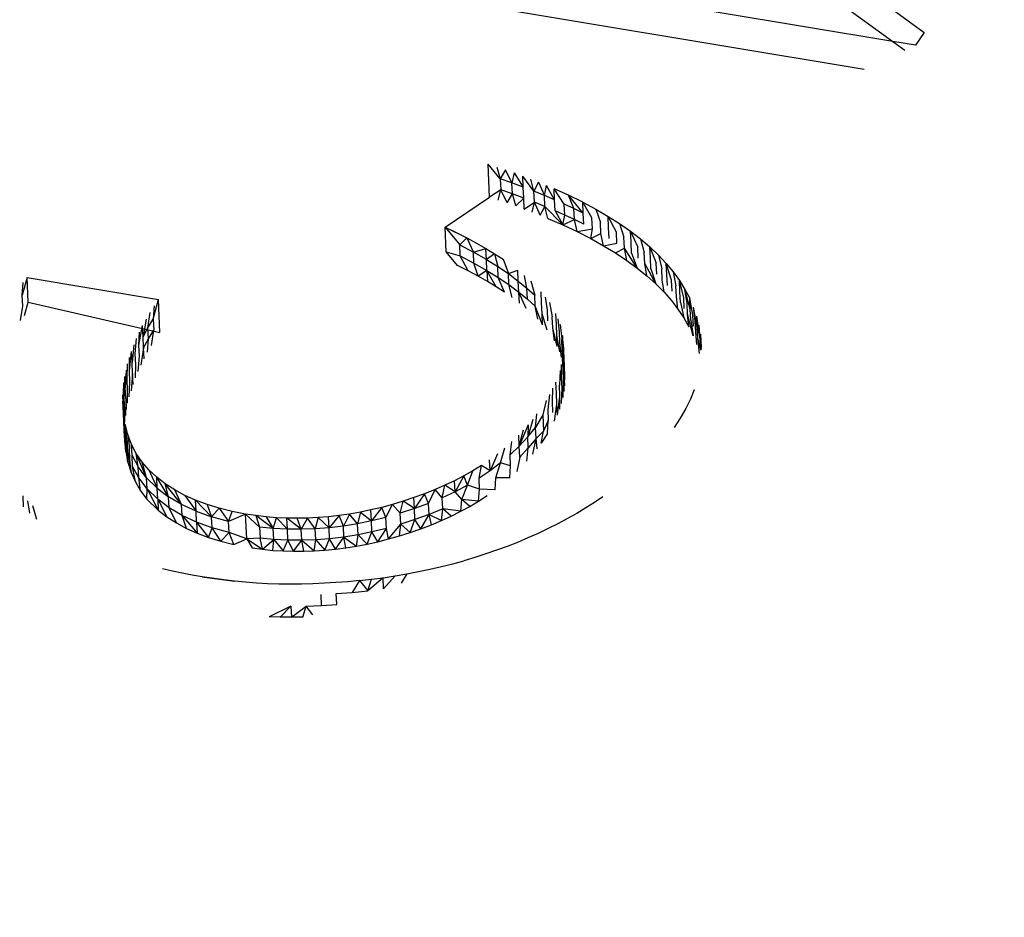
# Model space of a CAD drawing. Units: millimetres. Extents: x -131 to 3504, y 177 to 2182.
# Drawn here: x 1416 to 1416, y 601 to 602 of the extents above; entities that cross this region are included whole.
import ezdxf

# ---------------------------------------------------------------- set-up
doc = ezdxf.new("R2010")
doc.units = ezdxf.units.MM
doc.header["$LTSCALE"] = 45
doc.header["$PDSIZE"] = -1
doc.layers.add('VP-DIM', color=7, linetype='Continuous')
doc.layers.add('VP-EQ', color=7, linetype='Continuous', true_color=0x8a3492)
doc.dimstyles.get("Standard").update_dxf_attribs({"dimtxt": 14, "dimasz": 20, "dimexe": 20, "dimexo": 50, "dimgap": 20, "dimtad": 0, "dimdec": 0, "dimzin": 0, "dimdsep": 46, "dimtxsty": 'Standard', "dimcen": -0.09, "dimadec": 0, "dimazin": 0, "dimtfac": 1, "dimtdec": 4, "dimtofl": 0, "dimtmove": 0, "dimatfit": 3, "dimfxl": 70, "dimfxlon": 1, "dimtolj": 1, "dimtzin": 0, "dimarcsym": 0})

# ---------------------------------------------------------------- blocks, each defined once
blk = doc.blocks.new('*D1259')
at = {"layer": 'Defpoints', "color": 0}
for p in [(832.4745, 1759.84516), (3358.6174, 1759.84516), (1196.7603, 360.13809)]:
    blk.add_point(p, dxfattribs=at)
at = {"layer": 'VP-DIM', "color": 0, "lineweight": -2}
for p, q in [((3288.6174, 1759.84516), (3378.6174, 1759.84516)), ((3358.6174, 1739.84516), (3358.6174, 1100.17508)), ((3358.6174, 380.13809), (3358.6174, 1015.84175)), ((3288.6174, 360.13809), (3378.6174, 360.13809))]:
    blk.add_line(p, q, dxfattribs=at)
at = {"layer": 'VP-DIM', "color": 0}
for points in [[(3361.95073, 1739.84516), (3355.28407, 1739.84516), (3358.6174, 1759.84516)], [(3355.28407, 380.13809), (3361.95073, 380.13809), (3358.6174, 360.13809)]]:
    blk.add_solid(points, dxfattribs=at)
at = {"layer": 'VP-DIM', "color": 0, "insert": (3358.6174, 1058.00841), "char_height": 14, "attachment_point": 5, "rotation": 90}
blk.add_mtext('\\A1;1405', dxfattribs=at)
blk = doc.blocks.new('*D1262')
at = {"layer": 'Defpoints', "color": 0}
for p in [(759.36185, 1933.66261), (1124.33621, 186.75254), (3483.84903, 186.75254)]:
    blk.add_point(p, dxfattribs=at)
at = {"layer": 'VP-DIM', "color": 0, "lineweight": -2}
for p, q in [((3413.84903, 1933.66261), (3503.84903, 1933.66261)), ((3483.84903, 1913.66261), (3483.84903, 1104.20198)), ((3483.84903, 206.75254), (3483.84903, 1017.53531)), ((3413.84903, 186.75254), (3503.84903, 186.75254))]:
    blk.add_line(p, q, dxfattribs=at)
at = {"layer": 'VP-DIM', "color": 0}
for points in [[(3487.18236, 1913.66261), (3480.5157, 1913.66261), (3483.84903, 1933.66261)], [(3480.5157, 206.75254), (3487.18236, 206.75254), (3483.84903, 186.75254)]]:
    blk.add_solid(points, dxfattribs=at)
at = {"layer": 'VP-DIM', "color": 0, "insert": (3483.84903, 1060.86864), "char_height": 14, "attachment_point": 5, "rotation": 90}
blk.add_mtext('\\A1;1747', dxfattribs=at)
blk = doc.blocks.new('2507_')
at = {"color": 0}
for p, q in [((-509.31956, -458.12464), (-509.12572, -458.26594)), ((-509.31918, -458.13309), (-509.13376, -458.26824)), ((-509.13376, -458.26824), (-509.35483, -458.23143)), ((-509.14109, -458.2754), (-509.35445, -458.23987)), ((-509.12572, -458.26594), (-509.12795, -458.26921)), ((-509.12795, -458.26921), (-509.13376, -458.26824)), ((-509.13376, -458.26824), (-509.13067, -458.27049)), ((-509.23697, -458.30806), (-509.23736, -458.29962)), ((-509.23423, -458.30342), (-509.23736, -458.29962)), ((-509.23511, -458.30036), (-509.23423, -458.30342)), ((-509.23287, -458.3011), (-509.23423, -458.30342)), ((-509.23126, -458.30443), (-509.23287, -458.3011)), ((-509.23065, -458.30187), (-509.23126, -458.30443)), ((-509.23065, -458.30187), (-509.22834, -458.30547)), ((-509.22834, -458.30547), (-509.22847, -458.30266)), ((-509.22561, -458.30652), (-509.22847, -458.30266)), ((-509.23423, -458.30342), (-509.2341, -458.30623)), ((-509.23126, -458.30443), (-509.23423, -458.30342)), ((-509.23113, -458.30724), (-509.23126, -458.30443)), ((-509.22834, -458.30547), (-509.23126, -458.30443)), ((-509.22821, -458.30829), (-509.22834, -458.30547)), ((-509.22561, -458.30652), (-509.22642, -458.30344)), ((-509.2244, -458.30424), (-509.22561, -458.30652)), ((-509.2244, -458.30424), (-509.22294, -458.30761)), ((-509.22294, -458.30761), (-509.22241, -458.30507)), ((-509.22032, -458.30873), (-509.22241, -458.30507)), ((-509.24832, -458.31571), (-509.23697, -458.30806)), ((-509.2341, -458.30623), (-509.23697, -458.30806)), ((-509.23472, -458.3088), (-509.2341, -458.30623)), ((-509.23248, -458.30955), (-509.2341, -458.30623)), ((-509.23113, -458.30724), (-509.2341, -458.30623)), ((-509.23248, -458.30955), (-509.23113, -458.30724)), ((-509.23026, -458.31031), (-509.23113, -458.30724)), ((-509.22821, -458.30829), (-509.23113, -458.30724)), ((-509.22548, -458.30933), (-509.22561, -458.30652)), ((-509.22294, -458.30761), (-509.22561, -458.30652)), ((-509.22281, -458.31042), (-509.22294, -458.30761)), ((-509.22032, -458.30873), (-509.22294, -458.30761)), ((-509.22032, -458.30873), (-509.22045, -458.30591)), ((-509.21783, -458.30983), (-509.22045, -458.30591)), ((-509.21673, -458.30758), (-509.22045, -458.30591)), ((-509.21538, -458.31097), (-509.21673, -458.30758)), ((-509.213, -458.31215), (-509.21673, -458.30758)), ((-509.21313, -458.30933), (-509.21673, -458.30758)), ((-509.23026, -458.31031), (-509.22821, -458.30829)), ((-509.22808, -458.3111), (-509.22821, -458.30829)), ((-509.22808, -458.3111), (-509.22548, -458.30933)), ((-509.22603, -458.31188), (-509.22548, -458.30933)), ((-509.22401, -458.31269), (-509.22548, -458.30933)), ((-509.22281, -458.31042), (-509.22548, -458.30933)), ((-509.22401, -458.31269), (-509.22281, -458.31042)), ((-509.22202, -458.31351), (-509.22281, -458.31042)), ((-509.21819, -458.31518), (-509.22281, -458.31042)), ((-509.22019, -458.31154), (-509.22032, -458.30873)), ((-509.2177, -458.31265), (-509.21783, -458.30983)), ((-509.21538, -458.31097), (-509.21783, -458.30983)), ((-509.21313, -458.30933), (-509.2098, -458.31112)), ((-509.213, -458.31215), (-509.21313, -458.30933)), ((-509.21076, -458.31333), (-509.21313, -458.30933)), ((-509.2177, -458.31265), (-509.22019, -458.31154)), ((-509.22019, -458.31154), (-509.21819, -458.31518)), ((-509.21819, -458.31518), (-509.2177, -458.31265)), ((-509.21525, -458.31379), (-509.2177, -458.31265)), ((-509.21525, -458.31379), (-509.21538, -458.31097)), ((-509.213, -458.31215), (-509.21538, -458.31097)), ((-509.21287, -458.31496), (-509.213, -458.31215)), ((-509.2098, -458.31112), (-509.20662, -458.31298)), ((-509.2098, -458.31112), (-509.2086, -458.31454)), ((-509.20662, -458.31298), (-509.20367, -458.31484)), ((-509.20649, -458.31579), (-509.20662, -458.31298)), ((-509.20451, -458.31703), (-509.20662, -458.31298)), ((-509.22202, -458.31351), (-509.21819, -458.31518)), ((-509.21819, -458.31518), (-509.21525, -458.31379)), ((-509.21819, -458.31518), (-509.21452, -458.31689)), ((-509.21452, -458.31689), (-509.21525, -458.31379)), ((-509.21287, -458.31496), (-509.21525, -458.31379)), ((-509.21063, -458.31614), (-509.21076, -458.31333)), ((-509.20847, -458.31736), (-509.2086, -458.31454)), ((-509.20367, -458.31484), (-509.20087, -458.31677)), ((-509.20367, -458.31484), (-509.20259, -458.31829)), ((-509.24803, -458.32205), (-509.24832, -458.31571)), ((-509.24832, -458.31571), (-509.2446, -458.3203)), ((-509.24832, -458.31571), (-509.24554, -458.31708)), ((-509.24832, -458.31571), (-509.24281, -458.31847)), ((-509.24554, -458.31708), (-509.24281, -458.31847)), ((-509.21452, -458.31689), (-509.21063, -458.31614)), ((-509.21452, -458.31689), (-509.21106, -458.31866)), ((-509.21106, -458.31866), (-509.21063, -458.31614)), ((-509.21106, -458.31866), (-509.20847, -458.31736)), ((-509.20781, -458.32048), (-509.20847, -458.31736)), ((-509.20636, -458.31861), (-509.20649, -458.31579)), ((-509.20438, -458.31984), (-509.20451, -458.31703)), ((-509.20087, -458.31677), (-509.19832, -458.31875)), ((-509.20074, -458.31959), (-509.20087, -458.31677)), ((-509.20087, -458.31677), (-509.19902, -458.3209)), ((-509.2446, -458.3203), (-509.24281, -458.31847)), ((-509.2446, -458.3203), (-509.24111, -458.32213)), ((-509.24447, -458.32312), (-509.2446, -458.3203)), ((-509.24281, -458.31847), (-509.24111, -458.32213)), ((-509.24281, -458.31847), (-509.24031, -458.31982)), ((-509.24031, -458.31982), (-509.23788, -458.32121)), ((-509.21106, -458.31866), (-509.20781, -458.32048)), ((-509.20781, -458.32048), (-509.20438, -458.31984)), ((-509.20781, -458.32048), (-509.20474, -458.32234)), ((-509.20246, -458.32111), (-509.20259, -458.31829)), ((-509.20061, -458.3224), (-509.20074, -458.31959)), ((-509.19832, -458.31875), (-509.19594, -458.3208)), ((-509.19832, -458.31875), (-509.19738, -458.32224)), ((-509.24803, -458.32205), (-509.24447, -458.32312)), ((-509.24516, -458.32552), (-509.24803, -458.32205)), ((-509.24242, -458.32692), (-509.24447, -458.32312)), ((-509.24447, -458.32312), (-509.24098, -458.32494)), ((-509.24111, -458.32213), (-509.23788, -458.32121)), ((-509.23775, -458.32403), (-509.24111, -458.32213)), ((-509.24098, -458.32494), (-509.24111, -458.32213)), ((-509.23775, -458.32403), (-509.23788, -458.32121)), ((-509.23788, -458.32121), (-509.23566, -458.32255)), ((-509.23566, -458.32255), (-509.23775, -458.32403)), ((-509.23566, -458.32255), (-509.23486, -458.32579)), ((-509.23566, -458.32255), (-509.23352, -458.32394)), ((-509.20474, -458.32234), (-509.20246, -458.32111)), ((-509.20474, -458.32234), (-509.20186, -458.32424)), ((-509.20186, -458.32424), (-509.20246, -458.32111)), ((-509.19918, -458.3262), (-509.20246, -458.32111)), ((-509.20061, -458.3224), (-509.19918, -458.3262)), ((-509.19889, -458.32371), (-509.19902, -458.3209)), ((-509.19725, -458.32506), (-509.19738, -458.32224)), ((-509.19594, -458.3208), (-509.19373, -458.32288)), ((-509.19581, -458.32361), (-509.19594, -458.3208)), ((-509.19594, -458.3208), (-509.19432, -458.32499)), ((-509.19373, -458.32288), (-509.19172, -458.32502)), ((-509.19373, -458.32288), (-509.19291, -458.3264)), ((-509.24242, -458.32692), (-509.24516, -458.32552)), ((-509.23992, -458.32827), (-509.24098, -458.32494)), ((-509.24098, -458.32494), (-509.23762, -458.32684)), ((-509.23775, -458.32403), (-509.23486, -458.32579)), ((-509.23762, -458.32684), (-509.23775, -458.32403)), ((-509.23352, -458.32394), (-509.23214, -458.32763)), ((-509.20186, -458.32424), (-509.19918, -458.3262)), ((-509.19672, -458.32821), (-509.19725, -458.32506)), ((-509.19443, -458.33027), (-509.19725, -458.32506)), ((-509.19568, -458.32643), (-509.19581, -458.32361)), ((-509.19419, -458.32781), (-509.19432, -458.32499)), ((-509.19172, -458.32502), (-509.18994, -458.32719)), ((-509.19159, -458.32783), (-509.19172, -458.32502)), ((-509.19038, -458.32928), (-509.19172, -458.32502)), ((-509.23992, -458.32827), (-509.24242, -458.32692)), ((-509.23762, -458.32684), (-509.23992, -458.32827)), ((-509.23749, -458.32966), (-509.23992, -458.32827)), ((-509.23762, -458.32684), (-509.23749, -458.32966)), ((-509.23527, -458.331), (-509.23762, -458.32684)), ((-509.23762, -458.32684), (-509.23473, -458.32861)), ((-509.23486, -458.32579), (-509.23214, -458.32763)), ((-509.23473, -458.32861), (-509.23486, -458.32579)), ((-509.23214, -458.32763), (-509.22973, -458.32673)), ((-509.23214, -458.32763), (-509.2296, -458.32955)), ((-509.23201, -458.33045), (-509.23214, -458.32763)), ((-509.2296, -458.32955), (-509.22973, -458.32673)), ((-509.2274, -458.33131), (-509.22802, -458.32809)), ((-509.19918, -458.3262), (-509.19672, -458.32821)), ((-509.19672, -458.32821), (-509.19443, -458.33027)), ((-509.19568, -458.32643), (-509.19443, -458.33027)), ((-509.19278, -458.32921), (-509.19291, -458.3264)), ((-509.19146, -458.33065), (-509.19159, -458.32783)), ((-509.18994, -458.32719), (-509.18836, -458.32942)), ((-509.18994, -458.32719), (-509.18927, -458.33075)), ((-509.35534, -458.32862), (-509.35659, -458.33317)), ((-509.35659, -458.33317), (-509.35637, -458.32992)), ((-509.35534, -458.32862), (-509.32173, -458.33422)), ((-509.35505, -458.33495), (-509.35534, -458.32862)), ((-509.23527, -458.331), (-509.23749, -458.32966)), ((-509.23314, -458.33238), (-509.23473, -458.32861)), ((-509.23473, -458.32861), (-509.23201, -458.33045)), ((-509.2312, -458.33376), (-509.23201, -458.33045)), ((-509.23201, -458.33045), (-509.22947, -458.33236)), ((-509.2296, -458.32955), (-509.2274, -458.33131)), ((-509.22947, -458.33236), (-509.2296, -458.32955)), ((-509.22641, -458.32948), (-509.2254, -458.33315)), ((-509.19443, -458.33027), (-509.19231, -458.33238)), ((-509.19231, -458.33238), (-509.19278, -458.32921)), ((-509.19025, -458.33209), (-509.19038, -458.32928)), ((-509.18914, -458.33356), (-509.18927, -458.33075)), ((-509.18836, -458.32942), (-509.18695, -458.33166)), ((-509.18823, -458.33223), (-509.18836, -458.32942)), ((-509.18727, -458.33372), (-509.18836, -458.32942)), ((-509.35646, -458.33598), (-509.35659, -458.33317)), ((-509.23314, -458.33238), (-509.23527, -458.331)), ((-509.22947, -458.33236), (-509.22727, -458.33413)), ((-509.22763, -458.33653), (-509.22947, -458.33236)), ((-509.22934, -458.33518), (-509.22947, -458.33236)), ((-509.2274, -458.33131), (-509.2254, -458.33315)), ((-509.22727, -458.33413), (-509.2274, -458.33131)), ((-509.22527, -458.33596), (-509.2254, -458.33315)), ((-509.22363, -458.33506), (-509.22376, -458.33225)), ((-509.19231, -458.33238), (-509.19042, -458.33454)), ((-509.1881, -458.33505), (-509.18823, -458.33223)), ((-509.18695, -458.33166), (-509.18573, -458.33394)), ((-509.18639, -458.33523), (-509.18695, -458.33166)), ((-509.1856, -458.33675), (-509.18695, -458.33166)), ((-509.35599, -458.33836), (-509.35505, -458.33495)), ((-509.35505, -458.33495), (-509.32134, -458.34266)), ((-509.32303, -458.33926), (-509.32173, -458.33422)), ((-509.32134, -458.34266), (-509.32173, -458.33422)), ((-509.22727, -458.33413), (-509.22527, -458.33596)), ((-509.2235, -458.33788), (-509.22363, -458.33506)), ((-509.22217, -458.33686), (-509.22263, -458.33361)), ((-509.22161, -458.335), (-509.22091, -458.33871)), ((-509.19042, -458.33454), (-509.18874, -458.33675)), ((-509.18874, -458.33675), (-509.18914, -458.33356)), ((-509.1881, -458.33505), (-509.18724, -458.33898)), ((-509.18714, -458.33654), (-509.18727, -458.33372)), ((-509.18626, -458.33804), (-509.18639, -458.33523)), ((-509.1856, -458.33675), (-509.18573, -458.33394)), ((-509.18492, -458.33826), (-509.18573, -458.33394)), ((-509.35702, -458.33966), (-509.35646, -458.33598)), ((-509.3244, -458.3415), (-509.32386, -458.33757)), ((-509.3228, -458.33589), (-509.32303, -458.33926)), ((-509.22337, -458.34069), (-509.22527, -458.33596)), ((-509.22464, -458.33929), (-509.22527, -458.33596)), ((-509.22224, -458.34206), (-509.2235, -458.33788)), ((-509.22337, -458.34069), (-509.2235, -458.33788)), ((-509.22204, -458.33968), (-509.22217, -458.33686)), ((-509.21987, -458.34061), (-509.22, -458.33779)), ((-509.18874, -458.33675), (-509.18724, -458.33898)), ((-509.18593, -458.34124), (-509.18626, -458.33804)), ((-509.18482, -458.34351), (-509.18626, -458.33804)), ((-509.18547, -458.33957), (-509.1856, -458.33675)), ((-509.18479, -458.34108), (-509.18492, -458.33826)), ((-509.18433, -458.33979), (-509.18474, -458.33621)), ((-509.18382, -458.34133), (-509.18474, -458.33621)), ((-509.32486, -458.33925), (-509.32566, -458.34376)), ((-509.3244, -458.3415), (-509.32303, -458.33926)), ((-509.32303, -458.33926), (-509.3229, -458.34208)), ((-509.22078, -458.34153), (-509.22091, -458.33871)), ((-509.21975, -458.34342), (-509.21987, -458.34061)), ((-509.21909, -458.34248), (-509.21939, -458.33919)), ((-509.2189, -458.34061), (-509.2185, -458.34438)), ((-509.18724, -458.33898), (-509.18593, -458.34124)), ((-509.18547, -458.33957), (-509.18482, -458.34351)), ((-509.1842, -458.34261), (-509.18433, -458.33979)), ((-509.18382, -458.34133), (-509.18395, -458.33851)), ((-509.18305, -458.3444), (-509.18395, -458.33851)), ((-509.18305, -458.3444), (-509.18335, -458.34081)), ((-509.32672, -458.34594), (-509.32579, -458.34094)), ((-509.32672, -458.34594), (-509.3266, -458.34257)), ((-509.32566, -458.34376), (-509.32579, -458.34094)), ((-509.32566, -458.34376), (-509.3244, -458.3415)), ((-509.32427, -458.34432), (-509.3244, -458.3415)), ((-509.32427, -458.34432), (-509.3229, -458.34208)), ((-509.32347, -458.34601), (-509.3229, -458.34208)), ((-509.21962, -458.34624), (-509.22078, -458.34153)), ((-509.22036, -458.34483), (-509.22078, -458.34153)), ((-509.21896, -458.34529), (-509.21909, -458.34248)), ((-509.18393, -458.3458), (-509.1842, -458.34261)), ((-509.18369, -458.34414), (-509.18382, -458.34133)), ((-509.18382, -458.34133), (-509.18305, -458.3444)), ((-509.18269, -458.34653), (-509.18292, -458.34313)), ((-509.32799, -458.34586), (-509.32846, -458.35033)), ((-509.32764, -458.34813), (-509.32733, -458.34422)), ((-509.32553, -458.34657), (-509.32566, -458.34376)), ((-509.32553, -458.34657), (-509.32427, -458.34432)), ((-509.32447, -458.34769), (-509.32427, -458.34432)), ((-509.219, -458.34764), (-509.21975, -458.34342)), ((-509.21962, -458.34624), (-509.21975, -458.34342)), ((-509.21851, -458.34905), (-509.21896, -458.34529)), ((-509.21837, -458.34719), (-509.2185, -458.34438)), ((-509.21812, -458.3463), (-509.21825, -458.34349)), ((-509.21794, -458.34824), (-509.2181, -458.34494)), ((-509.18324, -458.3481), (-509.18369, -458.34414)), ((-509.18292, -458.34722), (-509.18369, -458.34414)), ((-509.18292, -458.34722), (-509.18305, -458.3444)), ((-509.18268, -458.34705), (-509.18305, -458.3444)), ((-509.32916, -458.35247), (-509.32859, -458.34752)), ((-509.32846, -458.35033), (-509.32859, -458.34752)), ((-509.32751, -458.35094), (-509.32764, -458.34813)), ((-509.32659, -458.34875), (-509.32672, -458.34594)), ((-509.32553, -458.34657), (-509.32621, -458.35102)), ((-509.3254, -458.34939), (-509.32553, -458.34657)), ((-509.21786, -458.35193), (-509.21837, -458.34719)), ((-509.21813, -458.35049), (-509.21837, -458.34719)), ((-509.21799, -458.34911), (-509.21812, -458.3463)), ((-509.21806, -458.3464), (-509.21796, -458.35019)), ((-509.21781, -458.35105), (-509.21794, -458.34824)), ((-509.32975, -458.35462), (-509.3296, -458.35073)), ((-509.32916, -458.35247), (-509.32912, -458.34912)), ((-509.32833, -458.35315), (-509.32846, -458.35033)), ((-509.3276, -458.35431), (-509.32751, -458.35094)), ((-509.32694, -458.35266), (-509.32659, -458.34875)), ((-509.21853, -458.35417), (-509.21855, -458.35085)), ((-509.21815, -458.35214), (-509.21828, -458.34932)), ((-509.21771, -458.35338), (-509.21799, -458.34911)), ((-509.21786, -458.35193), (-509.21799, -458.34911)), ((-509.21783, -458.353), (-509.21796, -458.35019)), ((-509.33001, -458.35234), (-509.3302, -458.35676)), ((-509.32903, -458.35529), (-509.32916, -458.35247)), ((-509.32833, -458.35315), (-509.32873, -458.35757)), ((-509.3282, -458.35596), (-509.32833, -458.35315)), ((-509.21892, -458.35237), (-509.2191, -458.3562)), ((-509.21802, -458.35495), (-509.21815, -458.35214)), ((-509.21789, -458.35777), (-509.21783, -458.353)), ((-509.21773, -458.3563), (-509.21783, -458.353)), ((-509.21767, -458.35484), (-509.21781, -458.35105)), ((-509.3305, -458.35886), (-509.33057, -458.35552)), ((-509.33033, -458.35395), (-509.3305, -458.35886)), ((-509.3302, -458.35676), (-509.33033, -458.35395)), ((-509.32962, -458.35743), (-509.32975, -458.35462)), ((-509.32921, -458.35917), (-509.32903, -458.35529)), ((-509.21987, -458.35821), (-509.22, -458.3554)), ((-509.2184, -458.35699), (-509.21853, -458.35417)), ((-509.21816, -458.35929), (-509.21802, -458.35495)), ((-509.21789, -458.35777), (-509.21802, -458.35495)), ((-509.33072, -458.35709), (-509.33065, -458.36095)), ((-509.33007, -458.35958), (-509.3302, -458.35676)), ((-509.32962, -458.36078), (-509.32962, -458.35743)), ((-509.22089, -458.3603), (-509.22075, -458.35697)), ((-509.21974, -458.36103), (-509.21987, -458.35821)), ((-509.21897, -458.35901), (-509.2191, -458.3562)), ((-509.21853, -458.36082), (-509.2184, -458.35699)), ((-509.18462, -458.35733), (-509.18557, -458.35974)), ((-509.33068, -458.36305), (-509.33081, -458.36023)), ((-509.3306, -458.36502), (-509.33081, -458.36023)), ((-509.33068, -458.36305), (-509.3308, -458.35866)), ((-509.33052, -458.36377), (-509.33065, -458.36095)), ((-509.33037, -458.36167), (-509.3305, -458.35886)), ((-509.33007, -458.35958), (-509.33018, -458.36396)), ((-509.33007, -458.35958), (-509.32994, -458.36239)), ((-509.2225, -458.36008), (-509.22334, -458.36374)), ((-509.22159, -458.35852), (-509.22206, -458.36237)), ((-509.22076, -458.36312), (-509.22089, -458.3603)), ((-509.22036, -458.36541), (-509.21974, -458.36103)), ((-509.21961, -458.36384), (-509.21974, -458.36103)), ((-509.21961, -458.36384), (-509.21897, -458.35901)), ((-509.21901, -458.36233), (-509.21897, -458.35901)), ((-509.18557, -458.35974), (-509.18673, -458.36214)), ((-509.3306, -458.36502), (-509.33076, -458.36171)), ((-509.33055, -458.36586), (-509.33068, -458.36305)), ((-509.33065, -458.36319), (-509.33041, -458.36699)), ((-509.33033, -458.36553), (-509.33037, -458.36167)), ((-509.22517, -458.36696), (-509.22483, -458.36352)), ((-509.22206, -458.36237), (-509.22193, -458.36519)), ((-509.18673, -458.36214), (-509.18814, -458.36458)), ((-509.33047, -458.36783), (-509.3306, -458.36502)), ((-509.33042, -458.36867), (-509.33055, -458.36586)), ((-509.33041, -458.36711), (-509.33052, -458.36377)), ((-509.33009, -458.36894), (-509.33047, -458.36466)), ((-509.22592, -458.36492), (-509.22718, -458.3694)), ((-509.22334, -458.36374), (-509.22517, -458.36696)), ((-509.22334, -458.36374), (-509.22315, -458.36796)), ((-509.22193, -458.36519), (-509.22315, -458.36796)), ((-509.22211, -458.36852), (-509.22193, -458.36519)), ((-509.18814, -458.36458), (-509.18968, -458.36701)), ((-509.33026, -458.37163), (-509.33047, -458.36783)), ((-509.33028, -458.3698), (-509.33041, -458.36699)), ((-509.33009, -458.36894), (-509.33022, -458.36613)), ((-509.32967, -458.37069), (-509.33022, -458.36613)), ((-509.32955, -458.36875), (-509.33022, -458.36613)), ((-509.22705, -458.36629), (-509.22938, -458.37175)), ((-509.22938, -458.37175), (-509.22824, -458.36762)), ((-509.22705, -458.36629), (-509.22718, -458.3694)), ((-509.22718, -458.3694), (-509.22517, -458.36696)), ((-509.22504, -458.36977), (-509.22517, -458.36696)), ((-509.22315, -458.36796), (-509.22504, -458.36977)), ((-509.22374, -458.37102), (-509.22315, -458.36796)), ((-509.22211, -458.36852), (-509.22374, -458.37102)), ((-509.33009, -458.37311), (-509.33028, -458.3698)), ((-509.32953, -458.37589), (-509.33028, -458.3698)), ((-509.32996, -458.37176), (-509.33009, -458.36894)), ((-509.32954, -458.37351), (-509.32967, -458.37069)), ((-509.32857, -458.37133), (-509.32955, -458.36875)), ((-509.32955, -458.36875), (-509.32913, -458.37243)), ((-509.2317, -458.37396), (-509.23123, -458.3706)), ((-509.22938, -458.37175), (-509.22951, -458.36894)), ((-509.22718, -458.3694), (-509.22938, -458.37175)), ((-509.22705, -458.37221), (-509.22718, -458.3694)), ((-509.22504, -458.36977), (-509.22705, -458.37221)), ((-509.2259, -458.37383), (-509.22504, -458.36977)), ((-509.22479, -458.37243), (-509.22504, -458.36977)), ((-509.33009, -458.37311), (-509.32953, -458.37589)), ((-509.32996, -458.37176), (-509.32953, -458.37589)), ((-509.32954, -458.37351), (-509.32871, -458.37849)), ((-509.329, -458.37524), (-509.32913, -458.37243)), ((-509.32844, -458.37414), (-509.32857, -458.37133)), ((-509.32738, -458.37362), (-509.32857, -458.37133)), ((-509.32686, -458.37707), (-509.32738, -458.37362)), ((-509.32474, -458.37989), (-509.32738, -458.37362)), ((-509.32588, -458.37585), (-509.32738, -458.37362)), ((-509.23418, -458.37607), (-509.23306, -458.37222)), ((-509.22938, -458.37175), (-509.2317, -458.37396)), ((-509.22925, -458.37457), (-509.22938, -458.37175)), ((-509.22705, -458.37221), (-509.22925, -458.37457)), ((-509.22745, -458.37562), (-509.22705, -458.37221)), ((-509.32953, -458.37589), (-509.32871, -458.37849)), ((-509.32871, -458.37849), (-509.329, -458.37524)), ((-509.32831, -458.37696), (-509.32844, -458.37414)), ((-509.32844, -458.37414), (-509.32686, -458.37707)), ((-509.32474, -458.37989), (-509.32588, -458.37585)), ((-509.32417, -458.37783), (-509.32588, -458.37585)), ((-509.23683, -458.37807), (-509.23696, -458.37526)), ((-509.23495, -458.37376), (-509.23683, -458.37807)), ((-509.23418, -458.37607), (-509.23683, -458.37807)), ((-509.23535, -458.3799), (-509.23418, -458.37607)), ((-509.23157, -458.37677), (-509.23418, -458.37607)), ((-509.23157, -458.37677), (-509.2317, -458.37396)), ((-509.22925, -458.37457), (-509.22997, -458.37821)), ((-509.32871, -458.37849), (-509.32762, -458.38093)), ((-509.32762, -458.38093), (-509.32831, -458.37696)), ((-509.32673, -458.37989), (-509.32831, -458.37696)), ((-509.32673, -458.37989), (-509.32686, -458.37707)), ((-509.32474, -458.37989), (-509.32686, -458.37707)), ((-509.32215, -458.37972), (-509.32417, -458.37783)), ((-509.32417, -458.37783), (-509.32202, -458.38253)), ((-509.24127, -458.37806), (-509.24355, -458.37936)), ((-509.24265, -458.38174), (-509.24127, -458.37806)), ((-509.23906, -458.37668), (-509.24127, -458.37806)), ((-509.23965, -458.37996), (-509.23906, -458.37668)), ((-509.23683, -458.37807), (-509.23965, -458.37996)), ((-509.23683, -458.37807), (-509.23906, -458.37668)), ((-509.23174, -458.37986), (-509.23157, -458.37677)), ((-509.32762, -458.38093), (-509.32628, -458.38319)), ((-509.32628, -458.38319), (-509.32673, -458.37989)), ((-509.32461, -458.3827), (-509.32673, -458.37989)), ((-509.32461, -458.3827), (-509.32474, -458.37989)), ((-509.32202, -458.38253), (-509.32474, -458.37989)), ((-509.32202, -458.38253), (-509.32215, -458.37972)), ((-509.31911, -458.38469), (-509.32215, -458.37972)), ((-509.31995, -458.3814), (-509.32215, -458.37972)), ((-509.24593, -458.3806), (-509.24838, -458.38178)), ((-509.24355, -458.37936), (-509.24593, -458.3806)), ((-509.2458, -458.38342), (-509.24593, -458.3806)), ((-509.24355, -458.37936), (-509.2458, -458.38342)), ((-509.24265, -458.38174), (-509.24355, -458.37936)), ((-509.23952, -458.38278), (-509.23965, -458.37996)), ((-509.23555, -458.38296), (-509.23535, -458.3799)), ((-509.23174, -458.37986), (-509.23535, -458.3799)), ((-509.32628, -458.38319), (-509.32467, -458.3853)), ((-509.32467, -458.3853), (-509.32461, -458.3827)), ((-509.32189, -458.38535), (-509.32461, -458.3827)), ((-509.32461, -458.3827), (-509.32176, -458.38816)), ((-509.32189, -458.38535), (-509.32202, -458.38253)), ((-509.32202, -458.38253), (-509.31911, -458.38469)), ((-509.31911, -458.38469), (-509.31995, -458.3814)), ((-509.31579, -458.38667), (-509.31995, -458.3814)), ((-509.31749, -458.38297), (-509.31995, -458.3814)), ((-509.31579, -458.38667), (-509.31749, -458.38297)), ((-509.31495, -458.38435), (-509.31749, -458.38297)), ((-509.25092, -458.38289), (-509.25358, -458.38393)), ((-509.25256, -458.38641), (-509.25092, -458.38289)), ((-509.24838, -458.38178), (-509.25092, -458.38289)), ((-509.24909, -458.38497), (-509.25092, -458.38289)), ((-509.24909, -458.38497), (-509.24838, -458.38178)), ((-509.2458, -458.38342), (-509.24909, -458.38497)), ((-509.2458, -458.38342), (-509.24838, -458.38178)), ((-509.24265, -458.38174), (-509.2458, -458.38342)), ((-509.24408, -458.38541), (-509.2458, -458.38342)), ((-509.24408, -458.38541), (-509.24265, -458.38174)), ((-509.23952, -458.38278), (-509.24265, -458.38174)), ((-509.23976, -458.38582), (-509.23952, -458.38278)), ((-509.23555, -458.38296), (-509.23952, -458.38278)), ((-509.35624, -458.38728), (-509.35637, -458.38446)), ((-509.35464, -458.38894), (-509.35518, -458.38571)), ((-509.32467, -458.3853), (-509.32176, -458.38816)), ((-509.32189, -458.38535), (-509.32176, -458.38816)), ((-509.31898, -458.38751), (-509.32189, -458.38535)), ((-509.32189, -458.38535), (-509.31956, -458.38984)), ((-509.31898, -458.38751), (-509.31911, -458.38469)), ((-509.31579, -458.38667), (-509.31911, -458.38469)), ((-509.3122, -458.38561), (-509.31495, -458.38435)), ((-509.31495, -458.38435), (-509.31207, -458.38843)), ((-509.31207, -458.38843), (-509.3122, -458.38561)), ((-509.30809, -458.38987), (-509.3122, -458.38561)), ((-509.30927, -458.38672), (-509.3122, -458.38561)), ((-509.25905, -458.38583), (-509.26183, -458.38668)), ((-509.25984, -458.38893), (-509.25905, -458.38583)), ((-509.25632, -458.38492), (-509.25905, -458.38583)), ((-509.25619, -458.38773), (-509.25905, -458.38583)), ((-509.25358, -458.38393), (-509.25632, -458.38492)), ((-509.25619, -458.38773), (-509.25632, -458.38492)), ((-509.25358, -458.38393), (-509.25619, -458.38773)), ((-509.25256, -458.38641), (-509.25358, -458.38393)), ((-509.24896, -458.38779), (-509.24909, -458.38497)), ((-509.24434, -458.38843), (-509.24408, -458.38541)), ((-509.24201, -458.38716), (-509.24408, -458.38541)), ((-509.23976, -458.38582), (-509.24408, -458.38541)), ((-509.24201, -458.38716), (-509.23976, -458.38582)), ((-509.23976, -458.38582), (-509.2376, -458.38442)), ((-509.2101, -458.38617), (-509.21235, -458.38758)), ((-509.20796, -458.38474), (-509.2101, -458.38617)), ((-509.35392, -458.38694), (-509.35295, -458.39043)), ((-509.32176, -458.38816), (-509.31956, -458.38984)), ((-509.3171, -458.39142), (-509.31898, -458.38751)), ((-509.31566, -458.38948), (-509.31898, -458.38751)), ((-509.31566, -458.38948), (-509.31579, -458.38667)), ((-509.31207, -458.38843), (-509.31579, -458.38667)), ((-509.31194, -458.39124), (-509.31207, -458.38843)), ((-509.31207, -458.38843), (-509.30809, -458.38987)), ((-509.30614, -458.38766), (-509.30927, -458.38672)), ((-509.30927, -458.38672), (-509.30809, -458.38987)), ((-509.30809, -458.38987), (-509.30614, -458.38766)), ((-509.30281, -458.38845), (-509.30614, -458.38766)), ((-509.30614, -458.38766), (-509.30378, -458.39102)), ((-509.30378, -458.39102), (-509.30281, -458.38845)), ((-509.2994, -458.38914), (-509.30281, -458.38845)), ((-509.27003, -458.38865), (-509.27279, -458.38913)), ((-509.27003, -458.38865), (-509.27074, -458.39162)), ((-509.26732, -458.38808), (-509.27003, -458.38865)), ((-509.27003, -458.38865), (-509.26719, -458.3909)), ((-509.26455, -458.38742), (-509.26732, -458.38808)), ((-509.26719, -458.3909), (-509.26732, -458.38808)), ((-509.26455, -458.38742), (-509.26719, -458.3909)), ((-509.26183, -458.38668), (-509.26455, -458.38742)), ((-509.26351, -458.38999), (-509.26455, -458.38742)), ((-509.26351, -458.38999), (-509.26183, -458.38668)), ((-509.25984, -458.38893), (-509.26183, -458.38668)), ((-509.25619, -458.38773), (-509.25984, -458.38893)), ((-509.25256, -458.38641), (-509.25619, -458.38773)), ((-509.25606, -458.39054), (-509.25619, -458.38773)), ((-509.25243, -458.38922), (-509.25256, -458.38641)), ((-509.24896, -458.38779), (-509.25243, -458.38922)), ((-509.24925, -458.39079), (-509.24896, -458.38779)), ((-509.24675, -458.38964), (-509.24896, -458.38779)), ((-509.24434, -458.38843), (-509.24896, -458.38779)), ((-509.24675, -458.38964), (-509.24434, -458.38843)), ((-509.24434, -458.38843), (-509.24201, -458.38716)), ((-509.21235, -458.38758), (-509.21466, -458.38896)), ((-509.31956, -458.38984), (-509.3171, -458.39142)), ((-509.31456, -458.3928), (-509.31566, -458.38948)), ((-509.31194, -458.39124), (-509.31566, -458.38948)), ((-509.31566, -458.38948), (-509.31181, -458.39406)), ((-509.31194, -458.39124), (-509.31181, -458.39406)), ((-509.30796, -458.39269), (-509.31194, -458.39124)), ((-509.31194, -458.39124), (-509.30888, -458.39516)), ((-509.30796, -458.39269), (-509.30809, -458.38987)), ((-509.30378, -458.39102), (-509.30809, -458.38987)), ((-509.2994, -458.38914), (-509.30378, -458.39102)), ((-509.30365, -458.39384), (-509.30378, -458.39102)), ((-509.29911, -458.39548), (-509.2994, -458.38914)), ((-509.29582, -458.39246), (-509.2994, -458.38914)), ((-509.29681, -458.38953), (-509.2994, -458.38914)), ((-509.29681, -458.38953), (-509.29582, -458.39246)), ((-509.29231, -458.39282), (-509.29681, -458.38953)), ((-509.29418, -458.38985), (-509.29681, -458.38953)), ((-509.29153, -458.39007), (-509.29418, -458.38985)), ((-509.29418, -458.38985), (-509.29231, -458.39282)), ((-509.29231, -458.39282), (-509.29153, -458.39007)), ((-509.28872, -458.393), (-509.29153, -458.39007)), ((-509.28885, -458.39018), (-509.29153, -458.39007)), ((-509.28872, -458.393), (-509.28885, -458.39018)), ((-509.28516, -458.39303), (-509.28885, -458.39018)), ((-509.28622, -458.39022), (-509.28885, -458.39018)), ((-509.28358, -458.39018), (-509.28622, -458.39022)), ((-509.28516, -458.39303), (-509.28622, -458.39022)), ((-509.28358, -458.39018), (-509.28516, -458.39303)), ((-509.28087, -458.39005), (-509.28358, -458.39018)), ((-509.28159, -458.39292), (-509.28358, -458.39018)), ((-509.28087, -458.39005), (-509.28159, -458.39292)), ((-509.27816, -458.38984), (-509.28087, -458.39005)), ((-509.27804, -458.39265), (-509.28087, -458.39005)), ((-509.27546, -458.38953), (-509.27816, -458.38984)), ((-509.27804, -458.39265), (-509.27816, -458.38984)), ((-509.27546, -458.38953), (-509.27804, -458.39265)), ((-509.27279, -458.38913), (-509.27546, -458.38953)), ((-509.27436, -458.39221), (-509.27546, -458.38953)), ((-509.27279, -458.38913), (-509.27436, -458.39221)), ((-509.27074, -458.39162), (-509.27279, -458.38913)), ((-509.26719, -458.3909), (-509.27074, -458.39162)), ((-509.26351, -458.38999), (-509.26719, -458.3909)), ((-509.26706, -458.39371), (-509.26719, -458.3909)), ((-509.26338, -458.39281), (-509.26351, -458.38999)), ((-509.25971, -458.39175), (-509.25984, -458.38893)), ((-509.25606, -458.39054), (-509.25971, -458.39175)), ((-509.25729, -458.39382), (-509.25606, -458.39054)), ((-509.25243, -458.38922), (-509.25606, -458.39054)), ((-509.25456, -458.39288), (-509.25606, -458.39054)), ((-509.25456, -458.39288), (-509.25243, -458.38922)), ((-509.25185, -458.39187), (-509.25243, -458.38922)), ((-509.25243, -458.38922), (-509.24925, -458.39079)), ((-509.25185, -458.39187), (-509.24925, -458.39079)), ((-509.24925, -458.39079), (-509.24675, -458.38964)), ((-509.21705, -458.3903), (-509.21951, -458.39161)), ((-509.21466, -458.38896), (-509.21705, -458.3903)), ((-509.3171, -458.39142), (-509.31456, -458.3928)), ((-509.31456, -458.3928), (-509.31181, -458.39406)), ((-509.30888, -458.39516), (-509.30796, -458.39269)), ((-509.30575, -458.39611), (-509.30796, -458.39269)), ((-509.30365, -458.39384), (-509.30796, -458.39269)), ((-509.29582, -458.39246), (-509.2957, -458.39527)), ((-509.29231, -458.39282), (-509.29582, -458.39246)), ((-509.29218, -458.39564), (-509.29231, -458.39282)), ((-509.28872, -458.393), (-509.29231, -458.39282)), ((-509.28859, -458.39581), (-509.28872, -458.393)), ((-509.28516, -458.39303), (-509.28872, -458.393)), ((-509.28159, -458.39292), (-509.28516, -458.39303)), ((-509.28503, -458.39584), (-509.28516, -458.39303)), ((-509.27804, -458.39265), (-509.28159, -458.39292)), ((-509.28146, -458.39573), (-509.28159, -458.39292)), ((-509.27436, -458.39221), (-509.27804, -458.39265)), ((-509.27791, -458.39547), (-509.27804, -458.39265)), ((-509.27074, -458.39162), (-509.27436, -458.39221)), ((-509.27423, -458.39502), (-509.27436, -458.39221)), ((-509.27061, -458.39443), (-509.27074, -458.39162)), ((-509.26706, -458.39371), (-509.27061, -458.39443)), ((-509.26828, -458.39682), (-509.26706, -458.39371)), ((-509.26338, -458.39281), (-509.26706, -458.39371)), ((-509.26554, -458.39621), (-509.26706, -458.39371)), ((-509.26554, -458.39621), (-509.26338, -458.39281)), ((-509.26279, -458.3955), (-509.26338, -458.39281)), ((-509.26279, -458.3955), (-509.25971, -458.39175)), ((-509.26004, -458.3947), (-509.25971, -458.39175)), ((-509.25729, -458.39382), (-509.25971, -458.39175)), ((-509.25729, -458.39382), (-509.25456, -458.39288)), ((-509.25456, -458.39288), (-509.25185, -458.39187)), ((-509.22199, -458.39286), (-509.22454, -458.39407)), ((-509.21951, -458.39161), (-509.22199, -458.39286)), ((-509.31181, -458.39406), (-509.30888, -458.39516)), ((-509.30888, -458.39516), (-509.30575, -458.39611)), ((-509.30575, -458.39611), (-509.30365, -458.39384)), ((-509.30575, -458.39611), (-509.30242, -458.39689)), ((-509.30242, -458.39689), (-509.30365, -458.39384)), ((-509.29911, -458.39548), (-509.30365, -458.39384)), ((-509.30242, -458.39689), (-509.29911, -458.39548)), ((-509.2957, -458.39527), (-509.29911, -458.39548)), ((-509.29911, -458.39548), (-509.29772, -458.39779)), ((-509.29911, -458.39548), (-509.29511, -458.39815)), ((-509.29511, -458.39815), (-509.2957, -458.39527)), ((-509.29218, -458.39564), (-509.2957, -458.39527)), ((-509.29511, -458.39815), (-509.29218, -458.39564)), ((-509.29247, -458.39842), (-509.29218, -458.39564)), ((-509.28859, -458.39581), (-509.29218, -458.39564)), ((-509.29218, -458.39564), (-509.28981, -458.39858)), ((-509.28981, -458.39858), (-509.28859, -458.39581)), ((-509.28715, -458.39865), (-509.28859, -458.39581)), ((-509.28503, -458.39584), (-509.28859, -458.39581)), ((-509.28715, -458.39865), (-509.28503, -458.39584)), ((-509.28146, -458.39573), (-509.28503, -458.39584)), ((-509.28451, -458.39865), (-509.28503, -458.39584)), ((-509.28503, -458.39584), (-509.28184, -458.39857)), ((-509.28184, -458.39857), (-509.28146, -458.39573)), ((-509.27791, -458.39547), (-509.28146, -458.39573)), ((-509.28146, -458.39573), (-509.27913, -458.3984)), ((-509.27913, -458.3984), (-509.27791, -458.39547)), ((-509.27423, -458.39502), (-509.27791, -458.39547)), ((-509.27642, -458.39814), (-509.27791, -458.39547)), ((-509.27642, -458.39814), (-509.27423, -458.39502)), ((-509.27061, -458.39443), (-509.27423, -458.39502)), ((-509.27373, -458.39779), (-509.27423, -458.39502)), ((-509.27423, -458.39502), (-509.27102, -458.39734)), ((-509.27102, -458.39734), (-509.27061, -458.39443)), ((-509.27061, -458.39443), (-509.26828, -458.39682)), ((-509.26828, -458.39682), (-509.26554, -458.39621)), ((-509.26554, -458.39621), (-509.26279, -458.3955)), ((-509.26279, -458.3955), (-509.26004, -458.3947)), ((-509.26004, -458.3947), (-509.25729, -458.39382)), ((-509.22716, -458.39524), (-509.22984, -458.39637)), ((-509.22454, -458.39407), (-509.22716, -458.39524)), ((-509.29772, -458.39779), (-509.29511, -458.39815)), ((-509.29511, -458.39815), (-509.29247, -458.39842)), ((-509.29247, -458.39842), (-509.28981, -458.39858)), ((-509.28981, -458.39858), (-509.28715, -458.39865)), ((-509.28715, -458.39865), (-509.28451, -458.39865)), ((-509.28451, -458.39865), (-509.28184, -458.39857)), ((-509.28184, -458.39857), (-509.27913, -458.3984)), ((-509.27913, -458.3984), (-509.27642, -458.39814)), ((-509.27642, -458.39814), (-509.27373, -458.39779)), ((-509.27373, -458.39779), (-509.27102, -458.39734)), ((-509.27102, -458.39734), (-509.26828, -458.39682)), ((-509.23517, -458.3984), (-509.23792, -458.39934)), ((-509.23247, -458.3974), (-509.23517, -458.3984)), ((-509.22984, -458.39637), (-509.23247, -458.3974)), ((-509.24638, -458.40184), (-509.24353, -458.40106)), ((-509.24073, -458.40023), (-509.24353, -458.40106)), ((-509.23792, -458.39934), (-509.24073, -458.40023)), ((-509.31814, -458.40373), (-509.32064, -458.40317)), ((-509.31561, -458.40425), (-509.31814, -458.40373)), ((-509.25815, -458.40443), (-509.25516, -458.40387)), ((-509.25516, -458.40387), (-509.25221, -458.40324)), ((-509.25221, -458.40324), (-509.24927, -458.40257)), ((-509.24927, -458.40257), (-509.24638, -458.40184)), ((-509.31306, -458.40474), (-509.31561, -458.40425)), ((-509.31049, -458.40522), (-509.31306, -458.40474)), ((-509.30774, -458.4056), (-509.31049, -458.40522)), ((-509.30499, -458.40597), (-509.31049, -458.40522)), ((-509.31049, -458.40522), (-509.30222, -458.4063)), ((-509.30499, -458.40597), (-509.30774, -458.4056)), ((-509.30222, -458.4063), (-509.30499, -458.40597)), ((-509.29943, -458.40658), (-509.30222, -458.4063)), ((-509.27023, -458.40614), (-509.27327, -458.40643)), ((-509.27023, -458.40614), (-509.27213, -458.40916)), ((-509.27023, -458.40614), (-509.26721, -458.4058)), ((-509.27023, -458.40614), (-509.26809, -458.40874)), ((-509.2642, -458.40541), (-509.26809, -458.40874)), ((-509.26809, -458.40874), (-509.26721, -458.4058)), ((-509.26721, -458.4058), (-509.2642, -458.40541)), ((-509.2642, -458.40541), (-509.26116, -458.40495)), ((-509.26407, -458.40822), (-509.2642, -458.40541)), ((-509.26407, -458.40822), (-509.26116, -458.40495)), ((-509.26116, -458.40495), (-509.25815, -458.40443)), ((-509.25815, -458.40443), (-509.25956, -458.40682)), ((-509.29662, -458.4068), (-509.29943, -458.40658)), ((-509.29378, -458.40695), (-509.29662, -458.4068)), ((-509.29093, -458.40704), (-509.29378, -458.40695)), ((-509.28807, -458.40707), (-509.29093, -458.40704)), ((-509.28513, -458.40705), (-509.28807, -458.40707)), ((-509.28219, -458.40698), (-509.28513, -458.40705)), ((-509.27925, -458.40685), (-509.28219, -458.40698)), ((-509.27632, -458.40667), (-509.27925, -458.40685)), ((-509.27327, -458.40643), (-509.27632, -458.40667)), ((-509.27213, -458.40916), (-509.26809, -458.40874)), ((-509.27997, -458.41253), (-509.2801, -458.40972)), ((-509.27619, -458.40948), (-509.27213, -458.40916)), ((-509.27606, -458.4123), (-509.27619, -458.40948)), ((-509.28781, -458.4127), (-509.2934, -458.41539)), ((-509.29054, -458.41548), (-509.28781, -458.4127)), ((-509.28781, -458.4127), (-509.28768, -458.41552)), ((-509.28768, -458.41552), (-509.28389, -458.41266)), ((-509.28474, -458.4155), (-509.28389, -458.41266)), ((-509.28389, -458.41266), (-509.27997, -458.41253)), ((-509.28217, -458.41494), (-509.28389, -458.41266)), ((-509.27997, -458.41253), (-509.27606, -458.4123)), ((-509.29054, -458.41548), (-509.2934, -458.41539)), ((-509.28768, -458.41552), (-509.29054, -458.41548)), ((-509.28474, -458.4155), (-509.28768, -458.41552))]:
    blk.add_line(p, q, dxfattribs=at)
blk = doc.blocks.new('2507_2D')
at = {"layer": 'VP-EQ', "color": 0}
blk.add_blockref('2507_', (1925.40439, 1059.99162), dxfattribs=at)

msp = doc.modelspace()

# ---------------------------------------------------------------- block references
at = {"layer": 'VP-EQ', "color": 0}
msp.add_blockref('2507_2D', (0, 0), dxfattribs=at)

# ---------------------------------------------------------------- dimensions: what is measured, and where the dimension line sits
at = {"layer": 'VP-DIM', "color": 0}
dim = msp.add_linear_dim(base=(3483.84903, 186.75254), p1=(759.36185, 1933.66261), p2=(1124.33621, 186.75254), angle=90, dimstyle='Standard', dxfattribs=at)
dim.commit()
dim.dimension.update_dxf_attribs({"geometry": '*D1262', "text_midpoint": (3483.84903, 1060.86864), "dimtype": 160})
dim = msp.add_linear_dim(base=(3358.6174, 1759.84516), p1=(1196.7603, 360.13809), p2=(832.4745, 1759.84516), angle=90, text='1405', dimstyle='Standard', dxfattribs=at)
dim.commit()
dim.dimension.update_dxf_attribs({"geometry": '*D1259', "text_midpoint": (3358.6174, 1058.00841), "dimtype": 160})

doc.saveas('drawing.dxf')
